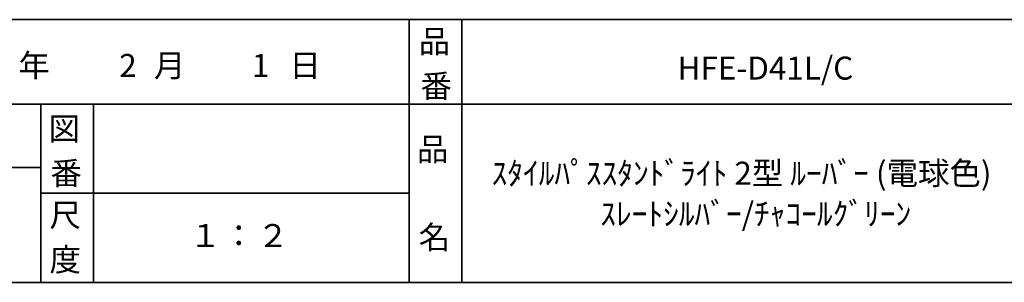
# Model space of a CAD drawing. Units: inches. Extents: x -46 to 344, y -33 to 364.
# Drawn here: x 119 to 212, y -33 to -8 of the extents above; entities that cross this region are included whole.
import ezdxf

# ---------------------------------------------------------------- set-up
doc = ezdxf.new("R2010")
doc.units = ezdxf.units.IN
doc.header["$MEASUREMENT"] = 0
doc.layers.add('フォーマット', color=7, linetype='Continuous')
doc.layers.add('レイヤー 1', color=7, linetype='Continuous')

# ---------------------------------------------------------------- blocks, each defined once
blk = doc.blocks.new('block 67')
at = {"layer": 'フォーマット', "color": 7, "insert": (121.412, -28.114), "char_height": 2.18779, "attachment_point": 7}
blk.add_mtext('\\fMS Gothic|b0|i0|c0|p34;\\W1;尺', dxfattribs=at)
blk = doc.blocks.new('block 66')
at = {"layer": 'フォーマット'}
blk.add_blockref('block 67', (0, 0), dxfattribs=at)
blk = doc.blocks.new('block 65')
at = {"layer": 'フォーマット'}
blk.add_blockref('block 66', (0, 0), dxfattribs=at)
blk = doc.blocks.new('block 70')
at = {"layer": 'フォーマット', "color": 7, "insert": (121.412, -32.348), "char_height": 2.18779, "attachment_point": 7}
blk.add_mtext('\\fMS Gothic|b0|i0|c0|p34;\\W1;度', dxfattribs=at)
blk = doc.blocks.new('block 69')
at = {"layer": 'フォーマット'}
blk.add_blockref('block 70', (0, 0), dxfattribs=at)
blk = doc.blocks.new('block 68')
at = {"layer": 'フォーマット'}
blk.add_blockref('block 69', (0, 0), dxfattribs=at)
blk = doc.blocks.new('block 73')
at = {"layer": 'フォーマット', "color": 7, "insert": (121.327, -19.902), "char_height": 2.18779, "attachment_point": 7}
blk.add_mtext('\\fMS Gothic|b0|i0|c0|p34;\\W1;図', dxfattribs=at)
blk = doc.blocks.new('block 72')
at = {"layer": 'フォーマット'}
blk.add_blockref('block 73', (0, 0), dxfattribs=at)
blk = doc.blocks.new('block 71')
at = {"layer": 'フォーマット'}
blk.add_blockref('block 72', (0, 0), dxfattribs=at)
blk = doc.blocks.new('block 76')
at = {"layer": 'フォーマット', "color": 7, "insert": (121.497, -24.135), "char_height": 2.18779, "attachment_point": 7}
blk.add_mtext('\\fMS Gothic|b0|i0|c0|p34;\\W1;番', dxfattribs=at)
blk = doc.blocks.new('block 75')
at = {"layer": 'フォーマット'}
blk.add_blockref('block 76', (0, 0), dxfattribs=at)
blk = doc.blocks.new('block 74')
at = {"layer": 'フォーマット'}
blk.add_blockref('block 75', (0, 0), dxfattribs=at)
blk = doc.blocks.new('block 79')
at = {"layer": 'フォーマット', "color": 7, "insert": (156.295, -21.849), "char_height": 2.18779, "attachment_point": 7}
blk.add_mtext('\\fMS Gothic|b0|i0|c0|p34;\\W1;品', dxfattribs=at)
blk = doc.blocks.new('block 78')
at = {"layer": 'フォーマット'}
blk.add_blockref('block 79', (0, 0), dxfattribs=at)
blk = doc.blocks.new('block 77')
at = {"layer": 'フォーマット'}
blk.add_blockref('block 78', (0, 0), dxfattribs=at)
blk = doc.blocks.new('block 82')
at = {"layer": 'フォーマット', "color": 7, "insert": (156.464, -30.231), "char_height": 2.18779, "attachment_point": 7}
blk.add_mtext('\\fMS Gothic|b0|i0|c0|p34;\\W1;名', dxfattribs=at)
blk = doc.blocks.new('block 81')
at = {"layer": 'フォーマット'}
blk.add_blockref('block 82', (0, 0), dxfattribs=at)
blk = doc.blocks.new('block 80')
at = {"layer": 'フォーマット'}
blk.add_blockref('block 81', (0, 0), dxfattribs=at)
blk = doc.blocks.new('block 85')
at = {"layer": 'フォーマット', "color": 7, "insert": (156.464, -11.604), "char_height": 2.18779, "attachment_point": 7}
blk.add_mtext('\\fMS Gothic|b0|i0|c0|p34;\\W1;品', dxfattribs=at)
blk = doc.blocks.new('block 84')
at = {"layer": 'フォーマット'}
blk.add_blockref('block 85', (0, 0), dxfattribs=at)
blk = doc.blocks.new('block 83')
at = {"layer": 'フォーマット'}
blk.add_blockref('block 84', (0, 0), dxfattribs=at)
blk = doc.blocks.new('block 88')
at = {"layer": 'フォーマット', "color": 7, "insert": (156.633, -15.838), "char_height": 2.18779, "attachment_point": 7}
blk.add_mtext('\\fMS Gothic|b0|i0|c0|p34;\\W1;番', dxfattribs=at)
blk = doc.blocks.new('block 87')
at = {"layer": 'フォーマット'}
blk.add_blockref('block 88', (0, 0), dxfattribs=at)
blk = doc.blocks.new('block 86')
at = {"layer": 'フォーマット'}
blk.add_blockref('block 87', (0, 0), dxfattribs=at)
blk = doc.blocks.new('block 101')
at = {"layer": 'レイヤー 1', "color": 7, "insert": (134.705, -30.062), "char_height": 2.18779, "attachment_point": 7}
blk.add_mtext('\\fMS Gothic|b0|i0|c0|p34;\\W1;１', dxfattribs=at)
blk = doc.blocks.new('block 100')
at = {"layer": 'レイヤー 1'}
blk.add_blockref('block 101', (0, 0), dxfattribs=at)
blk = doc.blocks.new('block 99')
at = {"layer": 'レイヤー 1'}
blk.add_blockref('block 100', (0, 0), dxfattribs=at)
blk = doc.blocks.new('block 104')
at = {"layer": 'レイヤー 1', "color": 7, "insert": (137.889, -30.062), "char_height": 2.18779, "attachment_point": 7}
blk.add_mtext('\\fMS Gothic|b0|i0|c0|p34;\\W1;：', dxfattribs=at)
blk = doc.blocks.new('block 103')
at = {"layer": 'レイヤー 1'}
blk.add_blockref('block 104', (0, 0), dxfattribs=at)
blk = doc.blocks.new('block 102')
at = {"layer": 'レイヤー 1'}
blk.add_blockref('block 103', (0, 0), dxfattribs=at)
blk = doc.blocks.new('block 107')
at = {"layer": 'レイヤー 1', "color": 7, "insert": (124.545, -19.902), "char_height": 2.18779, "attachment_point": 7}
blk.add_mtext('\\fMS Gothic|b0|i0|c0|p34;\\W1;\u3000', dxfattribs=at)
blk = doc.blocks.new('block 106')
at = {"layer": 'レイヤー 1'}
blk.add_blockref('block 107', (0, 0), dxfattribs=at)
blk = doc.blocks.new('block 105')
at = {"layer": 'レイヤー 1'}
blk.add_blockref('block 106', (0, 0), dxfattribs=at)
blk = doc.blocks.new('block 110')
at = {"layer": 'レイヤー 1', "color": 7, "insert": (156.379, -25.913), "char_height": 2.18779, "attachment_point": 7}
blk.add_mtext('\\fMS Gothic|b0|i0|c0|p34;\\W1;\u3000', dxfattribs=at)
blk = doc.blocks.new('block 109')
at = {"layer": 'レイヤー 1'}
blk.add_blockref('block 110', (0, 0), dxfattribs=at)
blk = doc.blocks.new('block 108')
at = {"layer": 'レイヤー 1'}
blk.add_blockref('block 109', (0, 0), dxfattribs=at)
blk = doc.blocks.new('block 113')
at = {"layer": 'レイヤー 1', "color": 7, "insert": (159.512, -21.849), "char_height": 2.18779, "attachment_point": 7}
blk.add_mtext('\\fMS Gothic|b0|i0|c0|p34;\\W1;\u3000', dxfattribs=at)
blk = doc.blocks.new('block 112')
at = {"layer": 'レイヤー 1'}
blk.add_blockref('block 113', (0, 0), dxfattribs=at)
blk = doc.blocks.new('block 111')
at = {"layer": 'レイヤー 1'}
blk.add_blockref('block 112', (0, 0), dxfattribs=at)
blk = doc.blocks.new('block 116')
at = {"layer": 'レイヤー 1', "color": 7, "insert": (156.718, -25.998), "char_height": 2.18779, "attachment_point": 7}
blk.add_mtext('\\fMS Gothic|b0|i0|c0|p34;\\W1;\u3000\u3000', dxfattribs=at)
blk = doc.blocks.new('block 115')
at = {"layer": 'レイヤー 1'}
blk.add_blockref('block 116', (0, 0), dxfattribs=at)
blk = doc.blocks.new('block 114')
at = {"layer": 'レイヤー 1'}
blk.add_blockref('block 115', (0, 0), dxfattribs=at)
blk = doc.blocks.new('block 119')
at = {"layer": 'レイヤー 1', "color": 7, "insert": (156.379, -25.913), "char_height": 2.18779, "attachment_point": 7}
blk.add_mtext('\\fMS Gothic|b0|i0|c0|p34;\\W1;\u3000', dxfattribs=at)
blk = doc.blocks.new('block 118')
at = {"layer": 'レイヤー 1'}
blk.add_blockref('block 119', (0, 0), dxfattribs=at)
blk = doc.blocks.new('block 117')
at = {"layer": 'レイヤー 1'}
blk.add_blockref('block 118', (0, 0), dxfattribs=at)

msp = doc.modelspace()

# ---------------------------------------------------------------- linework, layer by layer
at = {"layer": 'フォーマット', "color": 7, "lineweight": 35}
for points in [[(-46.366, -8.44), (343.524, -8.44)], [(155.564, -8.44), (155.564, -33.417)], [(155.564, -8.44), (155.564, -33.417)], [(160.56, -8.44), (160.56, -33.417)], [(160.56, -8.44), (160.56, -33.417)], [(87.577, -16.483), (220.588, -16.483)], [(87.577, -16.483), (220.588, -16.483)], [(120.597, -16.483), (120.597, -33.417)], [(120.597, -16.483), (120.597, -33.417)], [(125.592, -16.483), (125.592, -33.417)], [(125.592, -16.483), (125.592, -33.417)], [(87.577, -22.495), (120.597, -22.495)], [(87.577, -22.495), (120.597, -22.495)], [(120.597, -24.95), (155.564, -24.95)], [(120.597, -24.95), (155.564, -24.95)], [(343.524, -33.417), (-46.366, -33.417)]]:
    msp.add_lwpolyline(points, dxfattribs=at)

# ---------------------------------------------------------------- block references
at = {"layer": 'フォーマット'}
for name in ['block 83', 'block 86', 'block 71', 'block 77', 'block 74', 'block 65', 'block 80', 'block 68']:
    msp.add_blockref(name, (0, 0), dxfattribs=at)
at = {"layer": 'レイヤー 1'}
for name in ['block 105', 'block 111', 'block 108', 'block 117', 'block 114', 'block 99', 'block 102']:
    msp.add_blockref(name, (0, 0), dxfattribs=at)

# ---------------------------------------------------------------- texts
at = {"layer": 'フォーマット', "color": 7, "char_height": 2.18779, "attachment_point": 7}
for s, insert in [('\\fMS Gothic|b0|i0|c0|p34;\\W1;年', (118.449, -13.89)), ('\\fMS Gothic|b0|i0|c0|p34;\\W1;月', (131.318, -13.89)), ('\\fMS Gothic|b0|i0|c0|p34;\\W1;日', (144.187, -13.89))]:
    msp.add_mtext(s, dxfattribs=dict(at, insert=insert))
at = {"layer": 'レイヤー 1', "color": 7, "char_height": 2.18779, "attachment_point": 7}
for s, insert in [('\\fMS Gothic|b0|i0|c0|p34;\\W1;2', (128.031, -13.89)), ('\\fMS Gothic|b0|i0|c0|p34;\\W1;1', (140.619, -13.89)), ('\\fMS Gothic|b0|i0|c0|p34;\\W1;HFE-D41L/C', (181.05, -14.141)), ('\\fMS Gothic|b0|i0|c0|p34;\\W1;ｽﾀｲﾙﾊﾟｽｽﾀﾝﾄﾞﾗｲﾄ 2型 ﾙｰﾊﾞｰ (電球色)', (163.386, -24.135)), ('\\fMS Gothic|b0|i0|c0|p34;\\W1; ｽﾚｰﾄｼﾙﾊﾞｰ/ﾁｬｺｰﾙｸﾞﾘｰﾝ ', (173.037, -27.996)), ('\\fMS Gothic|b0|i0|c0|p34;\\W1;２', (141.139, -30.062))]:
    msp.add_mtext(s, dxfattribs=dict(at, insert=insert))

doc.saveas('drawing.dxf')
